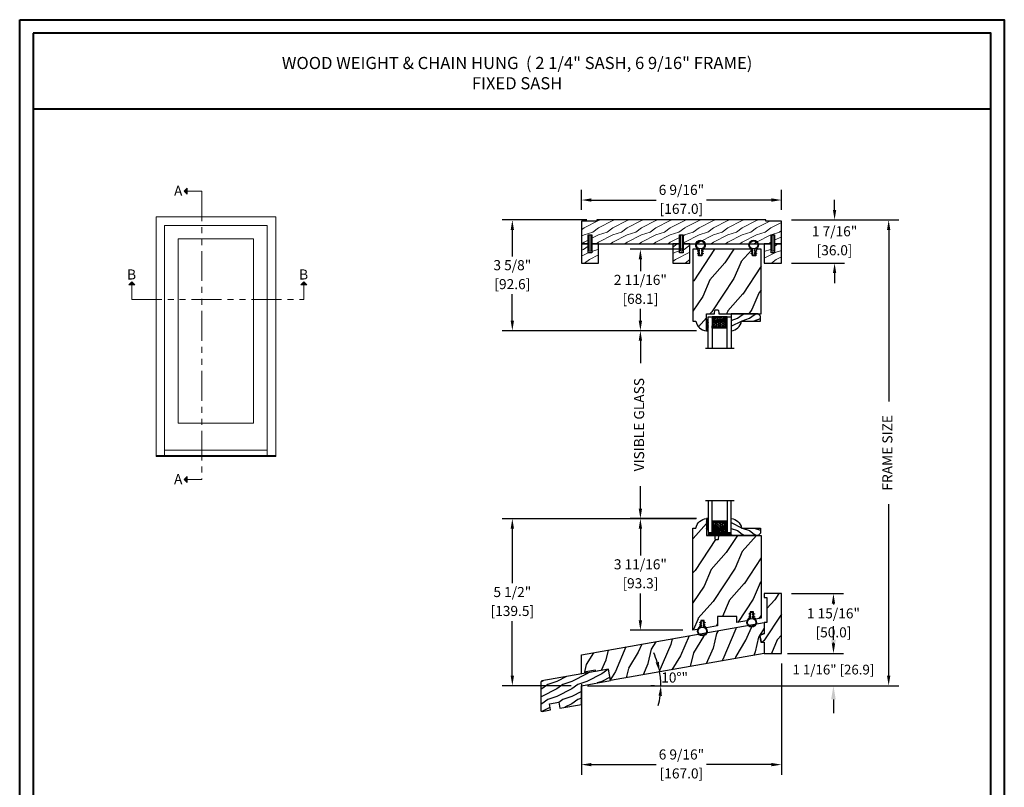
# Model space of a CAD drawing. Units: millimetres. Extents: x -83 to 676, y 0 to 42.
# Drawn here: x 121 to 153, y 17 to 42 of the extents above; entities that cross this region are included whole.
import ezdxf

# ---------------------------------------------------------------- set-up
doc = ezdxf.new("R2010")
doc.units = ezdxf.units.MM
doc.linetypes.add('FANTOME', pattern=[2.5, 1.25, -0.25, 0.25, -0.25, 0.25, -0.25])
doc.layers.get('0').update_dxf_attribs({"lineweight": 18})
doc.layers.add('0 @ 1', color=7, linetype='Continuous', lineweight=18)
for name, color, linetype in [('BOIS', 4, 'Continuous'), ('CAOUTCHOU', 211, 'Continuous'), ('COUPE-FROID', 30, 'Continuous'), ('Dimensions - Cotes', 7, 'Continuous'), ('FOAM', 5, 'Continuous'), ('IG double glass stop Colonial - TH double pareclose Colonial', 5, 'Continuous'), ('Sash colonial - Volet colonial', 4, 'Continuous'), ('Text', 7, 'Continuous'), ('Wood sill ext. standard GB-021 - Ext. seuil standard GB-021', 4, 'Continuous')]:
    doc.layers.add(name, color=color, linetype=linetype)
doc.styles.add('Cotes', font='arial.ttf')
doc.styles.add('IMPERIAL', font='arial.ttf')
doc.styles.get("Standard").update_dxf_attribs({"font": 'arial.ttf'})
doc.linetypes.add('Amzigzag', pattern='A,0.0001,[136,genltshp.shx,S=0.04,R=0,X=0,Y=0],-11', length=11.0001)
doc.dimstyles.new('1-1', dxfattribs={"dimtxt": 0.2, "dimasz": 0.45, "dimexe": 0.2, "dimexo": 0.2, "dimgap": 0.4, "dimtad": 0, "dimtih": 1, "dimtoh": 1, "dimdec": 4, "dimzin": 0, "dimdsep": 46, "dimlunit": 5, "dimtxsty": 'Standard', "dimcen": 0, "dimadec": 1, "dimazin": 0, "dimtfac": 1, "dimtdec": 4, "dimtofl": 0, "dimtmove": 0, "dimatfit": 3, "dimfxl": 0, "dimfrac": 2, "dimtolj": 1, "dimtzin": 0, "dimarcsym": 0})
doc.dimstyles.new('IMPERIAL', dxfattribs={"dimscale": 0.12, "dimtxt": 2.7559, "dimasz": 2.7559, "dimexe": 2.7559, "dimexo": 2.7559, "dimgap": 2.7559, "dimtad": 0, "dimtih": 1, "dimtoh": 1, "dimdec": 4, "dimlunit": 5, "dimtxsty": 'Standard', "dimcen": 0, "dimadec": 0, "dimazin": 0, "dimtfac": 1.5748, "dimtdec": 4, "dimtofl": 0, "dimtmove": 0, "dimatfit": 3, "dimfxl": 0, "dimfrac": 2, "dimarcsym": 0})
pattern_1 = [(246.87, (-4.6077, 31.981), (47.94228, 96.96153), [15, -135]), (236.565, (15.481, 33.187), (-10.9807, -40.9808), [33.541, -33.541]), (228.435, (22.981, 20.196), (-36.96156, -55.9807), [18.9737, -75.8947])]

# ---------------------------------------------------------------- blocks, each defined once
blk = doc.blocks.new('*D149')
at = {"color": 0, "linetype": 'ByBlock', "lineweight": -2, "transparency": 16777216}
for p, q in [((139.171, 35.992), (139.171, 36.646)), ((145.746, 35.992), (145.746, 36.646)), ((139.502, 36.315), (141.634, 36.315)), ((145.415, 36.315), (143.283, 36.315))]:
    blk.add_line(p, q, dxfattribs=at)
at = {"color": 0, "transparency": 16777216}
for points in [[(139.502, 36.37), (139.502, 36.26), (139.171, 36.315)], [(145.415, 36.37), (145.415, 36.26), (145.746, 36.315)]]:
    blk.add_solid(points, dxfattribs=at)
at = {"layer": 'Defpoints', "color": 0, "transparency": 16777216}
for p in [(145.746, 36.315), (139.171, 35.662), (145.746, 35.662)]:
    blk.add_point(p, dxfattribs=at)
at = {"color": 0, "transparency": 16777216, "char_height": 0.3307, "attachment_point": 5}
for s, insert in [('6 9/16"', (142.459, 36.606)), ('[167.0]', (142.459, 35.983))]:
    blk.add_mtext(s, dxfattribs=dict(at, insert=insert))
blk = doc.blocks.new('*D150')
at = {"color": 0, "linetype": 'ByBlock', "lineweight": -2, "transparency": 16777216}
for p, q in [((147.493, 35.992), (147.493, 36.323)), ((146.077, 35.662), (147.824, 35.662)), ((146.077, 34.244), (147.824, 34.244)), ((147.493, 33.913), (147.493, 33.583))]:
    blk.add_line(p, q, dxfattribs=at)
at = {"color": 0, "transparency": 16777216}
for points in [[(147.438, 35.992), (147.548, 35.992), (147.493, 35.662)], [(147.438, 33.913), (147.548, 33.913), (147.493, 34.244)]]:
    blk.add_solid(points, dxfattribs=at)
at = {"layer": 'Defpoints', "color": 0, "transparency": 16777216}
for p in [(145.746, 35.662), (145.746, 34.244), (147.493, 34.244)]:
    blk.add_point(p, dxfattribs=at)
at = {"color": 0, "transparency": 16777216, "char_height": 0.3307, "attachment_point": 5}
for s, insert in [('1 7/16"', (147.493, 35.244)), ('[36.0]', (147.493, 34.621))]:
    blk.add_mtext(s, dxfattribs=dict(at, insert=insert))
blk = doc.blocks.new('*D151')
at = {"color": 0, "linetype": 'ByBlock', "lineweight": -2, "transparency": 16777216}
for p, q in [((139.352, 35.662), (136.57, 35.662)), ((136.901, 35.331), (136.901, 34.463)), ((136.901, 32.348), (136.901, 33.216)), ((142.949, 32.017), (136.57, 32.017))]:
    blk.add_line(p, q, dxfattribs=at)
at = {"color": 0, "transparency": 16777216}
for points in [[(136.846, 35.331), (136.956, 35.331), (136.901, 35.662)], [(136.846, 32.348), (136.956, 32.348), (136.901, 32.017)]]:
    blk.add_solid(points, dxfattribs=at)
at = {"layer": 'Defpoints', "color": 0, "transparency": 16777216}
for p in [(136.901, 35.662), (139.683, 35.662), (143.28, 32.017)]:
    blk.add_point(p, dxfattribs=at)
at = {"color": 0, "transparency": 16777216, "char_height": 0.3307, "attachment_point": 5}
for s, insert in [('3 5/8"', (136.901, 34.131)), ('[92.6]', (136.901, 33.508))]:
    blk.add_mtext(s, dxfattribs=dict(at, insert=insert))
blk = doc.blocks.new('*D152')
at = {"color": 0, "linetype": 'ByBlock', "lineweight": -2, "transparency": 16777216}
for p, q in [((142.95, 25.842), (140.779, 25.842)), ((141.11, 25.511), (141.11, 24.629)), ((141.11, 22.501), (141.11, 23.383)), ((142.509, 22.17), (140.779, 22.17))]:
    blk.add_line(p, q, dxfattribs=at)
at = {"color": 0, "transparency": 16777216}
for points in [[(141.055, 25.511), (141.165, 25.511), (141.11, 25.842)], [(141.055, 22.501), (141.165, 22.501), (141.11, 22.17)]]:
    blk.add_solid(points, dxfattribs=at)
at = {"layer": 'Defpoints', "color": 0, "transparency": 16777216}
for p in [(141.11, 25.842), (143.28, 25.842), (142.839, 22.17)]:
    blk.add_point(p, dxfattribs=at)
at = {"color": 0, "transparency": 16777216, "char_height": 0.3307, "attachment_point": 5}
for s, insert in [('3 11/16"', (141.11, 24.297)), ('[93.3]', (141.11, 23.674))]:
    blk.add_mtext(s, dxfattribs=dict(at, insert=insert))
blk = doc.blocks.new('*D153')
at = {"color": 0, "linetype": 'ByBlock', "lineweight": -2, "transparency": 16777216}
for p, q in [((142.947, 25.84), (136.57, 25.84)), ((136.901, 25.51), (136.901, 23.718)), ((136.901, 20.68), (136.901, 22.472)), ((138.84, 20.349), (136.57, 20.349))]:
    blk.add_line(p, q, dxfattribs=at)
at = {"color": 0, "transparency": 16777216}
for points in [[(136.846, 25.51), (136.956, 25.51), (136.901, 25.84)], [(136.846, 20.68), (136.956, 20.68), (136.901, 20.349)]]:
    blk.add_solid(points, dxfattribs=at)
at = {"layer": 'Defpoints', "color": 0, "transparency": 16777216}
for p in [(143.278, 25.84), (136.901, 20.349), (139.171, 20.349)]:
    blk.add_point(p, dxfattribs=at)
at = {"color": 0, "transparency": 16777216, "char_height": 0.3307, "attachment_point": 5}
for s, insert in [('5 1/2"', (136.901, 23.386)), ('[139.5]', (136.901, 22.763))]:
    blk.add_mtext(s, dxfattribs=dict(at, insert=insert))
blk = doc.blocks.new('*D154')
at = {"color": 0, "linetype": 'ByBlock', "lineweight": -2, "transparency": 16777216}
for p, q in [((146.077, 23.377), (147.787, 23.377)), ((147.456, 23.046), (147.456, 23.016)), ((147.456, 21.739), (147.456, 21.77)), ((146.077, 21.409), (147.787, 21.409))]:
    blk.add_line(p, q, dxfattribs=at)
at = {"color": 0, "transparency": 16777216}
for points in [[(147.401, 23.046), (147.511, 23.046), (147.456, 23.377)], [(147.401, 21.739), (147.511, 21.739), (147.456, 21.409)]]:
    blk.add_solid(points, dxfattribs=at)
at = {"layer": 'Defpoints', "color": 0, "transparency": 16777216}
for p in [(145.746, 23.377), (145.746, 21.409), (147.456, 21.409)]:
    blk.add_point(p, dxfattribs=at)
at = {"color": 0, "transparency": 16777216, "char_height": 0.3307, "attachment_point": 5}
for s, insert in [('1 15/16"', (147.456, 22.684)), ('[50.0]', (147.456, 22.061))]:
    blk.add_mtext(s, dxfattribs=dict(at, insert=insert))
blk = doc.blocks.new('*D155')
at = {"layer": 'Defpoints', "color": 0, "transparency": 16777216}
for p in [(145.746, 21.409), (147.456, 21.409), (139.171, 20.349)]:
    blk.add_point(p, dxfattribs=at)
at = {"layer": 'Dimensions - Cotes', "color": 0, "lineweight": -2, "transparency": 16777216}
for p, q in [((147.456, 21.859), (147.456, 22.309)), ((145.946, 21.409), (147.656, 21.409)), ((139.371, 20.349), (147.656, 20.349)), ((147.456, 19.899), (147.456, 19.449))]:
    blk.add_line(p, q, dxfattribs=at)
at = {"layer": 'Dimensions - Cotes', "color": 0, "transparency": 16777216}
for points in [[(147.381, 21.859), (147.531, 21.859), (147.456, 21.409)], [(147.381, 19.899), (147.531, 19.899), (147.456, 20.349)]]:
    blk.add_solid(points, dxfattribs=at)
at = {"layer": 'Dimensions - Cotes', "color": 0, "transparency": 16777216, "insert": (147.456, 20.879), "char_height": 0.32, "attachment_point": 5}
blk.add_mtext('\\A1;1 1/16" [26.9]', dxfattribs=at)
blk = doc.blocks.new('*D156')
at = {"color": 0, "linetype": 'ByBlock', "lineweight": -2, "transparency": 16777216}
for p, q in [((145.746, 21.078), (145.746, 17.424)), ((139.171, 20.404), (139.171, 17.424)), ((139.502, 17.755), (141.634, 17.755)), ((145.415, 17.755), (143.283, 17.755))]:
    blk.add_line(p, q, dxfattribs=at)
at = {"color": 0, "transparency": 16777216}
for points in [[(139.502, 17.81), (139.502, 17.7), (139.171, 17.755)], [(145.415, 17.81), (145.415, 17.7), (145.746, 17.755)]]:
    blk.add_solid(points, dxfattribs=at)
at = {"layer": 'Defpoints', "color": 0, "transparency": 16777216}
for p in [(145.746, 21.409), (139.171, 20.734), (139.171, 17.755)]:
    blk.add_point(p, dxfattribs=at)
at = {"color": 0, "transparency": 16777216, "char_height": 0.3307, "attachment_point": 5}
for s, insert in [('6 9/16"', (142.459, 18.046)), ('[167.0]', (142.459, 17.423))]:
    blk.add_mtext(s, dxfattribs=dict(at, insert=insert))
blk = doc.blocks.new('*D157')
at = {"color": 0, "linetype": 'ByBlock', "lineweight": -2, "transparency": 16777216}
blk.add_line((141.573, 20.349), (141.453, 20.349), dxfattribs=at)
for start, end in [(17.2585, 24.5169), (0, 10), (345.4831, 352.7415)]:
    blk.add_arc((139.171, 20.349), 2.612, start, end, dxfattribs=at)
at = {"color": 0, "transparency": 16777216}
for points in [[(141.719, 21.137), (141.612, 21.111), (141.744, 20.802)], [(141.707, 20.022), (141.818, 20.015), (141.783, 20.349)]]:
    blk.add_solid(points, dxfattribs=at)
at = {"layer": 'Defpoints', "color": 0, "transparency": 16777216}
for p in [(145.182, 21.409), (140.133, 20.518), (141.766, 20.652), (141.904, 20.349), (143.593, 20.349)]:
    blk.add_point(p, dxfattribs=at)
at = {"color": 0, "transparency": 16777216, "insert": (142.235, 20.576), "char_height": 0.3307, "attachment_point": 5}
blk.add_mtext('10°"', dxfattribs=at)
blk = doc.blocks.new('*D158')
at = {"color": 0, "lineweight": -2, "transparency": 16777216}
for p, q in [((146.077, 35.662), (149.602, 35.662)), ((149.271, 35.331), (149.271, 29.691)), ((149.271, 20.68), (149.271, 26.32)), ((139.502, 20.349), (149.602, 20.349))]:
    blk.add_line(p, q, dxfattribs=at)
at = {"color": 0, "transparency": 16777216}
for points in [[(149.216, 35.331), (149.326, 35.331), (149.271, 35.662)], [(149.216, 20.68), (149.326, 20.68), (149.271, 20.349)]]:
    blk.add_solid(points, dxfattribs=at)
at = {"layer": 'Defpoints', "color": 0, "transparency": 16777216}
for p in [(145.746, 35.662), (149.271, 35.662), (139.171, 20.349)]:
    blk.add_point(p, dxfattribs=at)
at = {"color": 0, "transparency": 16777216, "insert": (149.271, 28.005), "char_height": 0.3307, "attachment_point": 5, "rotation": 90, "style": 'IMPERIAL'}
blk.add_mtext('FRAME SIZE', dxfattribs=at)
blk = doc.blocks.new('D-072')
for points in [[(-0.71, 5.89, 1), (-0.54, 5.43), (0, 5.62), (0, 6.15)], [(-0.71, 3.89, 1), (-0.54, 3.43), (0, 3.62), (0, 4.15)], [(-0.71, 1.89, 1), (-0.54, 1.43), (0, 1.62), (0, 2.15)], [(2.11, 5.89, -1), (1.94, 5.43), (1.4, 5.62), (1.4, 6.15)], [(2.11, 3.89, -1), (1.94, 3.43), (1.4, 3.62), (1.4, 4.15)], [(2.11, 1.89, -1), (1.94, 1.43), (1.4, 1.62), (1.4, 2.15)], [(-0.71, -1.89, -1), (-0.54, -1.43), (0, -1.62), (0, -2.15)], [(-0.71, -3.89, -1), (-0.54, -3.43), (0, -3.62), (0, -4.15)], [(-0.71, -5.89, -1), (-0.54, -5.43), (0, -5.62), (0, -6.15)], [(2.11, -1.89, 1), (1.94, -1.43), (1.4, -1.62), (1.4, -2.15)], [(2.11, -3.89, 1), (1.94, -3.43), (1.4, -3.62), (1.4, -4.15)], [(2.11, -5.89, 1), (1.94, -5.43), (1.4, -5.62), (1.4, -6.15)]]:
    blk.add_hatch(color=256).paths.add_polyline_path(points)
for points in [[(0, 6.15), (-0.71, 5.89, 1), (-0.54, 5.43), (0, 5.62)], [(0, 4.15), (-0.71, 3.89, 1), (-0.54, 3.43), (0, 3.62)], [(0, 2.15), (-0.71, 1.89, 1), (-0.54, 1.43), (0, 1.62)], [(1.4, 5.62), (1.94, 5.43, 1), (2.11, 5.89), (1.4, 6.15)], [(1.4, 3.62), (1.94, 3.43, 1), (2.11, 3.89), (1.4, 4.15)], [(1.4, 1.62), (1.94, 1.43, 1), (2.11, 1.89), (1.4, 2.15)], [(0, -2.15), (-0.71, -1.89, -1), (-0.54, -1.43), (0, -1.62)], [(0, -4.15), (-0.71, -3.89, -1), (-0.54, -3.43), (0, -3.62)], [(0, -6.15), (-0.71, -5.89, -1), (-0.54, -5.43), (0, -5.62)], [(1.4, -1.62), (1.94, -1.43, -1), (2.11, -1.89), (1.4, -2.15)], [(1.4, -3.62), (1.94, -3.43, -1), (2.11, -3.89), (1.4, -4.15)], [(1.4, -5.62), (1.94, -5.43, -1), (2.11, -5.89), (1.4, -6.15)]]:
    blk.add_lwpolyline(points, format="xyb")
at = {"color": 2}
blk.add_lwpolyline([(1.4, -6.15, -1), (0, -6.15), (0, 6.15, -1), (1.4, 6.15)], format="xyb", close=True, dxfattribs=at)
blk = doc.blocks.new('WC-003')
h = blk.add_hatch()
h.set_pattern_fill('WOOD1', color=1, scale=12, style=0, pattern_type=2)
h.set_pattern_definition([(216.8699, (-52.3518, -115.621), (36, 24.000001), [6, -54]), (206.565, (-45.152, -119.221), (-11.99999, -12.00002), [13.4164, -13.4164]), (198.4349, (-45.152, -125.221), (-24.000005, -11.99998), [7.58947, -30.35786])])
h.paths.add_polyline_path([(0, 1), (13, 1), (13, 0), (154, 0), (154, 1), (167, 1), (167, 20), (161.335, 20), (161.335, 12.5), (158.335, 12.5), (158.335, 20), (85, 20), (85, 12.5), (82, 12.5), (82, 20), (8.665, 20), (8.665, 12.5), (5.665, 12.5), (5.665, 20), (0, 20)])
at = {"layer": 'BOIS', "ltscale": 5}
blk.add_lwpolyline([(154, 0), (154, 1), (167, 1), (167, 20), (167, 20), (167, 20), (161.335, 20), (161.335, 12.5), (158.335, 12.5), (158.335, 20), (85, 20), (85, 12.5), (82, 12.5), (82, 20), (8.665, 20), (8.665, 12.5), (5.665, 12.5), (5.665, 20), (0, 20), (0, 20), (0, 20), (0, 20), (0, 20), (0, 20), (0, 20), (0, 1), (13, 1), (13, 0)], close=True, dxfattribs=at)
blk = doc.blocks.new('WC-004')
h = blk.add_hatch()
h.set_pattern_fill('WOOD1', color=1, scale=12, style=0, pattern_type=2)
h.set_pattern_definition([(216.87, (-32.7702, -41.1693), (36, 24), [6, -54]), (206.565, (-25.57, -44.7693), (-12, -12), [13.4164, -13.4164]), (198.435, (-25.57, -50.7693), (-24, -11.99998), [7.5895, -30.3579])])
h.paths.add_polyline_path([(7.165, 8.5), (-7.165, 8.5), (-7.165, -7.5), (-1.5, -7.5), (-1.5, 0), (1.5, 0), (1.5, -7.5), (7.165, -7.5)])
at = {"layer": 'BOIS', "ltscale": 5}
blk.add_lwpolyline([(1.5, -7.5), (7.165, -7.5), (7.165, 8.5), (-7.165, 8.5), (-7.165, -7.5), (-1.5, -7.5), (-1.5, 0), (1.5, 0)], close=True, dxfattribs=at)
blk = doc.blocks.new('CF-026')
at = {"layer": 'COUPE-FROID'}
blk.add_lwpolyline([(-0.75, 9.33), (-1.96, 8.89, -0.810153), (-2.18, 9.25), (-0.75, 10.63), (-0.75, 11.33), (-1.96, 10.89, -0.810153), (-2.18, 11.25), (-0.75, 12.63), (-0.41, 12.63, 0.51148), (0.41, 12.63), (0.75, 12.63), (2.18, 11.25, -0.810153), (1.96, 10.89), (0.75, 11.33), (0.75, 10.63), (2.18, 9.25, -0.810153), (1.96, 8.89), (0.75, 9.33), (0.75, 7.93, -10.572078), (-0.75, 7.93)], format="xyb", close=True, dxfattribs=at)
blk.add_circle((0, 4), 3.4, dxfattribs=at)
blk = doc.blocks.new('V-004')
at = {"layer": 'CAOUTCHOU'}
h = blk.add_hatch(dxfattribs=at)
h.set_pattern_fill('EXM', color=256, scale=4, style=0, pattern_type=2)
h.set_pattern_definition([(153.435, (-25.4281, -37.6341), (3.999997, -4.000005), [0.89443, -8.04984]), (26.565, (-28.2281, -37.9141), (3.999997, 4.000005), [0.89443, -8.04984]), (0, (-27.428, -37.514), (4, 4), [0.8, -3.2]), (333.435, (-26.6281, -37.5141), (-3.999997, 4.000005), [0.89443, -8.04984]), (206.565, (-25.8281, -37.9141), (-3.999997, -4.000005), [0.89443, -8.04984]), (180, (-26.628, -38.314), (-4, -4), [0.8, -3.2]), (153.435, (-27.4281, -38.3141), (3.999997, -4.000005), [0.89443, -8.04984]), (26.565, (-26.2281, -38.5541), (3.999997, 4.000005), [0.89443, -8.04984]), (153.435, (-25.4281, -38.9541), (3.999997, -4.000005), [0.89443, -8.04984]), (26.565, (-28.2281, -39.2341), (3.999997, 4.000005), [0.89443, -8.04984]), (0, (-27.428, -38.834), (4, 4), [0.8, -3.2]), (333.435, (-26.6281, -38.8341), (-3.999997, 4.000005), [0.89443, -8.04984]), (206.565, (-25.8281, -39.2341), (-3.999997, -4.000005), [0.89443, -8.04984]), (180, (-26.628, -39.634), (-4, -4), [0.8, -3.2]), (153.435, (-27.4281, -39.6341), (3.999997, -4.000005), [0.89443, -8.04984]), (26.565, (-26.2281, -39.9141), (3.999997, 4.000005), [0.89443, -8.04984]), (153.435, (-25.4281, -40.3141), (3.999997, -4.000005), [0.89443, -8.04984]), (26.565, (-26.2281, -41.2341), (3.999997, 4.000005), [0.89443, -8.04984]), (26.565, (-28.2281, -40.5541), (3.999997, 4.000005), [0.89443, -8.04984]), (0, (-27.428, -40.154), (4, 4), [0.8, -3.2]), (333.435, (-26.6281, -40.1541), (-3.999997, 4.000005), [0.89443, -8.04984]), (206.565, (-25.8281, -40.5541), (-3.999997, -4.000005), [0.89443, -8.04984]), (180, (-26.628, -40.954), (-4, -4), [0.8, -3.2]), (153.435, (-27.4281, -40.9541), (3.999997, -4.000005), [0.89443, -8.04984]), (0, (-29.428, -40.834), (4, 4), [0.8, -3.2]), (333.435, (-28.6281, -40.8341), (-3.999997, 4.000005), [0.89443, -8.04984]), (0, (-29.428, -39.514), (4, 4), [0.8, -3.2]), (333.435, (-28.6281, -39.5141), (-3.999997, 4.000005), [0.89443, -8.04984]), (206.565, (-27.8281, -39.9141), (-3.999997, -4.000005), [0.89443, -8.04984]), (180, (-28.628, -40.314), (-4, -4), [0.8, -3.2]), (0, (-29.428, -38.154), (4, 4), [0.8, -3.2]), (333.435, (-28.6281, -38.1541), (-3.999997, 4.000005), [0.89443, -8.04984]), (206.565, (-27.8281, -38.5541), (-3.999997, -4.000005), [0.89443, -8.04984]), (180, (-28.628, -38.954), (-4, -4), [0.8, -3.2]), (206.565, (-27.8281, -37.2341), (-3.999997, -4.000005), [0.89443, -8.04984]), (180, (-28.628, -37.634), (-4, -4), [0.8, -3.2])])
h.paths.add_polyline_path([(8.87, -0.09, 0.414214), (9.37, 0.41), (9.37, 1.41, 0.414214), (8.87, 1.91), (-9.13, 1.91, 0.414214), (-9.63, 1.41), (-9.63, 0.41, 0.414214), (-9.13, -0.09)])
at = {"layer": 'CAOUTCHOU', "linetype": 'Continuous'}
blk.add_lwpolyline([(-9.63, 1.41, -0.414214), (-9.13, 1.91), (8.87, 1.91, -0.414214), (9.37, 1.41), (9.37, 0.41, -0.414214), (8.87, -0.09), (-9.13, -0.09, -0.414214), (-9.63, 0.41)], format="xyb", close=True, dxfattribs=at)
blk = doc.blocks.new('V-042')
h = blk.add_hatch()
h.set_pattern_fill('HEX', scale=4, style=0)
h.set_pattern_definition([(0, (-459.3586, -84.3681), (0, 0.8660254), [0.5, -1]), (120, (-459.3586, -84.3681), (-0.75, -0.4330127), [0.5, -1]), (60, (-458.8586, -84.3681), (-0.75, 0.4330127), [0.5, -1])])
edge = h.paths.add_edge_path()
edge.add_line((6.08, 3.69), (6.08, 3.94))
edge.add_arc((3.58, 3.94), 2.5, 360, 430.12313)
edge.add_line((4.43, 6.29), (4.43, 8.49))
edge.add_line((4.43, 8.49), (14.63, 8.49))
edge.add_line((14.63, 8.49), (14.63, 6.29))
edge.add_arc((15.48, 3.94), 2.5, 109.87687, 180)
edge.add_line((12.98, 3.94), (12.98, 3.69))
edge.add_line((12.98, 3.69), (6.08, 3.69))
h = blk.add_hatch()
h.set_pattern_fill('ANSI31', scale=8, style=0)
h.set_pattern_definition([(45, (-478.506, -84.2616), (-0.7071068, 0.7071068), [])])
edge = h.paths.add_edge_path()
edge.add_line((3.58, 7.45), (3.2, 7.45))
edge.add_line((3.2, 7.45), (3.2, 0))
edge.add_line((3.2, 0), (15.9, 0))
edge.add_line((15.9, 0), (15.9, 7.45))
edge.add_line((15.9, 7.45), (15.48, 7.45))
edge.add_line((15.48, 7.45), (15.48, 5.98))
edge.add_arc((15.14, 5.91), 0.347, -86.5979, 11.2444, ccw=False)
edge.add_arc((15.47, 3.95), 1.64, 100.9246, 176.93502)
edge.add_line((13.83, 4.04), (13.83, 3.25))
edge.add_arc((13.5, 3.18), 0.335, -85.32465, 12.46683, ccw=False)
edge.add_line((13.53, 2.84), (5.75, 2.84))
edge.add_arc((5.59, 3.18), 0.37, 168.89705, 295.07394, ccw=False)
edge.add_line((5.23, 3.25), (5.23, 4.04))
edge.add_arc((3.58, 3.94), 1.65, 3.24536, 81.16374)
edge.add_arc((3.92, 5.9), 0.342, 185.747, 255.40312, ccw=False)
edge.add_line((3.58, 5.87), (3.58, 7.45))
at = {"color": 7, "linetype": 'Amzigzag', "ltscale": 1.5}
blk.add_line((-2.7, 26.34), (21.32, 26.34), dxfattribs=at)
at = {"color": 5}
for points in [[(3.2, 26.34), (3.2, 0), (0, 0), (0, 26.34)], [(19.1, 26.34), (19.1, 0), (15.9, 0), (15.9, 26.34)]]:
    blk.add_lwpolyline(points, dxfattribs=at)
for points in [[(3.2, 7.45), (3.58, 7.45), (3.58, 9.45), (3.2, 9.45)], [(15.9, 7.45), (15.52, 7.45), (15.52, 9.45), (15.9, 9.45)]]:
    blk.add_lwpolyline(points, close=True)
at = {"color": 6}
for points in [[(5.53, 2.84, -0.414214), (5.23, 3.14), (5.23, 3.94, 0.369664), (3.83, 5.57, -0.369664), (3.58, 5.87), (3.58, 9.04, -0.414214), (3.88, 9.34), (15.18, 9.34, -0.414214), (15.48, 9.04), (15.48, 5.87, -0.369664), (15.23, 5.57, 0.369664), (13.83, 3.94), (13.83, 3.14, -0.414214), (13.53, 2.84)], [(6.08, 3.69), (6.08, 3.94, 0.31589), (4.43, 6.29), (4.43, 8.49), (14.63, 8.49), (14.63, 6.29, 0.31589), (12.98, 3.94), (12.98, 3.69)]]:
    blk.add_lwpolyline(points, format="xyb", close=True, dxfattribs=at)
blk.add_lwpolyline([(3.58, 7.45), (3.2, 7.45), (3.2, 0), (15.9, 0), (15.9, 7.45), (15.48, 7.45)])
blk.add_lwpolyline([(3.58, 7.45), (3.2, 7.45), (3.2, 0), (15.9, 0), (15.9, 7.45), (15.48, 7.45), (15.48, 5.98, -0.454895), (15.16, 5.56, 0.344378), (13.83, 4.04), (13.83, 3.25, -0.454628), (13.53, 2.84), (5.75, 2.84, -0.613863), (5.23, 3.25), (5.23, 4.04, 0.353718), (3.83, 5.57, -0.31365), (3.58, 5.87)], format="xyb", close=True)
blk = doc.blocks.new('D-086')
h = blk.add_hatch()
h.set_pattern_fill('WOOD1', color=1, scale=10, style=0, pattern_type=2)
h.set_pattern_definition([(216.8699, (-335.2539, -33.65), (29.999999, 20.000001), [5, -45]), (206.5651, (-329.254, -36.65), (-9.99999, -10.000013), [11.18034, -11.18034]), (198.4349, (-329.254, -41.65), (-20.000004, -9.999984), [6.32456, -25.29822])])
edge = h.paths.add_edge_path()
edge.add_line((-22.5, 0), (0, 0))
edge.add_line((0, 0), (0, 14.03))
edge.add_arc((0.54, 4.7), 9.34, 93.30502, 171.39183)
edge.add_line((-8.7, 6.1), (-24.5, 6.1))
edge.add_line((-24.5, 6.1), (-24.5, 2))
edge.add_line((-24.5, 2), (-22.5, 0))
at = {"layer": 'BOIS'}
blk.add_lwpolyline([(-22.5, 0), (0, 0), (0, 14.03, 0.354545), (-8.7, 6.1), (-24.5, 6.1), (-24.5, 2)], format="xyb", close=True, dxfattribs=at)
blk = doc.blocks.new('WC-010')
h = blk.add_hatch()
h.set_pattern_fill('WOOD1', color=1, scale=30, angle=30, pattern_type=2)
h.set_pattern_definition(pattern_1)
h.paths.add_polyline_path([(0, 0), (-35, 0, 0.414214), (-35.5, -0.5), (-35.7, -2.8, -0.414214), (-36.2, -3.3), (-38.2, -3.3, -0.364269), (-38.69, -2.89), (-38.91, -0.41, 0.364269), (-39.4, 0), (-45.8, 0), (-45.8, 14.03, 0.354545), (-54.5, 6.1), (-57, 6.1), (-57, -79.2), (-53.14, -78.52, -0.223906), (-50.64, -75.84), (-50.54, -71.1), (-47.74, -71.1), (-47.64, -75.78, -0.14475), (-45.66, -77.2), (-36.5, -75.59), (-36.5, -67.7), (-20.5, -67.7), (-20.5, -72.76), (-11.95, -71.26, -0.226118), (-9.44, -68.55), (-9.34, -63.8), (-6.54, -63.8), (-6.44, -68.48, -0.1469), (-4.43, -69.93), (0, -69.15)])
at = {"layer": 'BOIS'}
blk.add_lwpolyline([(-20.5, -72.79), (-20.5, -67.7), (-36.5, -67.7), (-36.5, -75.59), (-45.66, -77.2, 0.14475), (-47.64, -75.78), (-47.74, -71.1), (-50.54, -71.1), (-50.64, -75.84, 0.223906), (-53.14, -78.52), (-57, -79.2), (-57, 6.1), (-54.5, 6.1, -0.354545), (-45.8, 14.03), (-45.8, 0), (-39.4, 0, -0.414214), (-38.9, -0.5), (-38.7, -2.8, 0.414214), (-38.2, -3.3), (-36.2, -3.3, 0.414214), (-35.7, -2.8), (-35.5, -0.5, -0.414214), (-35, 0), (0, 0), (0, -69.15), (-4.43, -69.93, 0.1469), (-6.44, -68.48), (-6.54, -63.8), (-9.34, -63.8), (-9.44, -68.55, 0.226118), (-11.95, -71.26), (-20.5, -72.76)], format="xyb", dxfattribs=at)
blk = doc.blocks.new('WC-002')
h = blk.add_hatch()
h.set_pattern_fill('WOOD1', color=1, scale=25, angle=30, pattern_type=2)
h.set_pattern_definition([(246.8699, (-444.9583, -18.374), (39.9519, 80.80127), [12.5, -112.5]), (236.565, (-428.218, -17.369), (-9.1506, -34.15065), [27.9508, -27.9508]), (228.435, (-421.968, -28.194), (-30.8013, -46.6506), [15.8114, -63.2456])])
h.paths.add_polyline_path([(14.33, 50), (0, 50), (0, 46.66), (2.16, 46.66), (2.16, 25.79), (0, 25.79), (0, 16.37), (-3.66, 15.04), (-2.7, 9.63), (0, 9.58), (0, 0), (14.33, 0)])
at = {"layer": 'BOIS'}
blk.add_lwpolyline([(0, 9.58), (0, 0), (14.33, 0), (14.33, 50), (0, 50), (0, 46.66), (2.16, 46.66), (2.16, 25.79), (0, 25.79), (0, 16.37), (-3.66, 15.04), (-2.7, 9.63)], close=True, dxfattribs=at)
blk = doc.blocks.new('WC-001')
h = blk.add_hatch()
h.set_pattern_fill('WOOD1', color=1, scale=25, angle=30, pattern_type=2)
h.set_pattern_definition([(246.8699, (-409.837, -81.1724), (39.9519, 80.80127), [12.5, -112.5]), (236.565, (-393.097, -80.168), (-9.1506, -34.15065), [27.9508, -27.9508]), (228.4349, (-386.847, -90.993), (-30.8013, -46.65061), [15.8114, -63.2456])])
h.paths.add_polyline_path([(130.22, -9.64), (131.83, -0.51), (128.93, 0.06), (128.93, 6.06), (133.12, 6.8), (134.7, 15.76), (-20.33, 15.76), (-23.1, 0), (0, 0), (0, -9.64)])
at = {"layer": 'BOIS'}
blk.add_lwpolyline([(-19.1, 0), (-23.1, 0), (-20.33, 15.76), (134.7, 15.76), (134.7, 15.76), (134.7, 15.76), (134.7, 15.76), (134.7, 15.76), (134.7, 15.76), (133.12, 6.8), (128.93, 6.06), (128.93, 0.06), (131.83, -0.51), (130.22, -9.64), (0, -9.64), (0, 0), (-11.1, 0), (-11.1, 1), (-19.1, 1)], close=True, dxfattribs=at)
blk = doc.blocks.new('WC-011A')
h = blk.add_hatch()
h.set_pattern_fill('WOOD1', color=1, scale=30, angle=30, pattern_type=2)
h.set_pattern_definition(pattern_1)
h.paths.add_polyline_path([(-48, 54, 0.418633), (-49.52, 52.5), (-49.57, 48.5), (-52.38, 48.5), (-52.47, 52.5, 0.414214), (-53.97, 54), (-57, 54), (-57, -6.1), (-54.5, -6.1, 0.354545), (-45.8, -14.03), (-45.8, 0), (-39.4, 0, 0.414214), (-38.9, 0.5), (-38.7, 2.8, -0.414214), (-38.2, 3.3), (-36.2, 3.3, -0.414214), (-35.7, 2.8), (-35.5, 0.5, 0.414214), (-35, 0), (0, 0), (0, 54), (-3.03, 54, 0.409018), (-4.53, 52.53), (-4.6, 48.5), (-7.4, 48.5), (-7.47, 52.53, 0.408899), (-8.97, 54)])
at = {"layer": 'BOIS'}
blk.add_lwpolyline([(-49.52, 52.5), (-49.57, 48.5), (-52.38, 48.5), (-52.47, 52.5, 0.414214), (-53.97, 54), (-57, 54), (-57, 54), (-57, 54), (-57, 54), (-57, 54), (-57, -6.1), (-54.5, -6.1, 0.354545), (-45.8, -14.03), (-45.8, 0), (-39.4, 0, 0.414214), (-38.9, 0.5), (-38.7, 2.8, -0.414214), (-38.2, 3.3), (-36.2, 3.3, -0.414214), (-35.7, 2.8), (-35.5, 0.5, 0.414214), (-35, 0), (0, 0), (0, 54), (0, 54), (0, 54), (0, 54), (0, 54), (0, 54), (0, 54), (-3.03, 54, 0.409018), (-4.53, 52.53), (-4.6, 48.5), (-7.4, 48.5), (-7.47, 52.53, 0.409018), (-8.97, 54), (-48, 54, 0.418633)], format="xyb", close=True, dxfattribs=at)
blk = doc.blocks.new('A$C06582FFE')
for points in [[(51.26, 249.68), (48.79, 247.21), (51.26, 247.21)], [(51.26, 247.21), (48.79, 247.21), (51.26, 244.73)], [(2.47, 168.91), (4.94, 171.39), (4.94, 168.91)], [(4.94, 168.91), (4.94, 171.39), (7.42, 168.91)], [(146.12, 168.91), (148.59, 171.39), (148.59, 168.91)], [(148.59, 168.91), (148.59, 171.39), (151.07, 168.91)], [(51.26, 8.9), (48.79, 6.42), (51.26, 6.42)], [(51.26, 6.42), (48.79, 6.42), (51.26, 3.95)]]:
    blk.add_hatch(color=256).paths.add_polyline_path(points)
for p, q in [((48.79, 247.21), (51.26, 249.68)), ((48.79, 247.21), (51.26, 244.73)), ((51.26, 244.73), (51.26, 249.68)), ((4.94, 171.39), (2.47, 168.91)), ((7.42, 168.91), (2.47, 168.91)), ((4.94, 171.39), (7.42, 168.91)), ((148.59, 171.39), (146.12, 168.91)), ((151.07, 168.91), (146.12, 168.91)), ((148.59, 171.39), (151.07, 168.91)), ((25.2, 26.53), (125.2, 26.53)), ((25.2, 25.74), (125.2, 25.74)), ((32.4, 30.9), (118, 30.9)), ((48.79, 6.42), (51.26, 8.9)), ((51.26, 3.95), (51.26, 8.9)), ((48.79, 6.42), (51.26, 3.95))]:
    blk.add_line(p, q)
at = {"linetype": 'FANTOME', "ltscale": 20}
for points in [[(48.79, 247.21), (63.34, 247.21), (63.34, 6.42), (48.79, 6.42)], [(4.94, 171.39), (4.94, 156.84), (148.59, 156.84), (148.59, 171.39)]]:
    blk.add_lwpolyline(points, dxfattribs=at)
for points in [[(125.2, 25.74), (125.2, 225.74), (25.2, 225.74), (25.2, 25.74)], [(118, 26.53), (118, 218.54), (32.4, 218.54), (32.4, 26.53)]]:
    blk.add_lwpolyline(points)
blk.add_lwpolyline([(43.81, 207.53), (106.6, 207.53), (106.6, 53.43), (43.81, 53.43)], close=True)
at = {"layer": 'Text', "char_height": 8.4, "width": 12.263, "attachment_point": 1, "style": 'Cotes'}
for s, insert in [('A', (40.23, 251.74)), ('B', (1.02, 181.85)), ('B', (144.66, 181.85)), ('A', (40.23, 10.96))]:
    blk.add_mtext(s, dxfattribs=dict(at, insert=insert))
blk = doc.blocks.new('*D265')
at = {"color": 0, "lineweight": -2, "transparency": 16777216}
for p, q in [((142.949, 32.019), (140.779, 32.019)), ((141.11, 31.688), (141.11, 30.956)), ((141.11, 26.173), (141.11, 26.905)), ((142.949, 25.842), (140.779, 25.842))]:
    blk.add_line(p, q, dxfattribs=at)
at = {"color": 0, "transparency": 16777216}
for points in [[(141.055, 31.688), (141.165, 31.688), (141.11, 32.019)], [(141.055, 26.173), (141.165, 26.173), (141.11, 25.842)]]:
    blk.add_solid(points, dxfattribs=at)
at = {"layer": 'Defpoints', "color": 0, "transparency": 16777216}
for p in [(143.28, 32.019), (141.11, 25.842), (143.28, 25.842)]:
    blk.add_point(p, dxfattribs=at)
at = {"color": 0, "transparency": 16777216, "insert": (141.11, 28.93), "char_height": 0.33071, "attachment_point": 5, "rotation": 90, "style": 'IMPERIAL'}
blk.add_mtext('VISIBLE GLASS', dxfattribs=at)
blk = doc.blocks.new('GB-021')
h = blk.add_hatch()
h.set_pattern_fill('WOOD1', color=1, scale=12.5, style=0, pattern_type=2)
h.set_pattern_definition([(216.87, (-43.0966, -44.5792), (37.5, 25), [6.25, -56.25]), (206.565, (-35.5966, -48.329), (-12.5, -12.50002), [13.9754, -13.9754]), (198.435, (-35.5966, -54.5792), (-25, -12.49998), [7.9057, -31.6228])])
h.paths.add_polyline_path([(33.95, 8.72), (58.38, 13.03), (56.71, 22.52), (0.83, 12.67, 0.36397), (0, 11.69), (0, -11.69, 0.466308), (1.17, -12.67), (8.06, -11.46), (7.19, -6.53), (15.07, -5.14), (15.94, -10.07), (33.95, -6.89)])
at = {"layer": 'BOIS'}
blk.add_lwpolyline([(15.94, -10.07), (33.95, -6.89), (33.95, 8.72), (58.38, 13.03), (56.71, 22.52), (0.83, 12.67, 0.36397), (0, 11.69), (0, -11.69, 0.466308), (1.17, -12.67), (8.06, -11.46), (7.19, -6.53), (15.07, -5.14)], format="xyb", close=True, dxfattribs=at)
blk = doc.blocks.new('*D319')
at = {"color": 0, "linetype": 'ByBlock', "lineweight": -2, "transparency": 16777216}
for p, q in [((142.508, 34.697), (140.779, 34.697)), ((141.11, 34.366), (141.11, 33.98)), ((141.11, 32.348), (141.11, 32.734)), ((142.949, 32.017), (140.779, 32.017))]:
    blk.add_line(p, q, dxfattribs=at)
at = {"color": 0, "transparency": 16777216}
for points in [[(141.055, 34.366), (141.165, 34.366), (141.11, 34.697)], [(141.055, 32.348), (141.165, 32.348), (141.11, 32.017)]]:
    blk.add_solid(points, dxfattribs=at)
at = {"layer": 'Defpoints', "color": 0, "transparency": 16777216}
for p in [(141.11, 34.697), (142.839, 34.697), (143.28, 32.017)]:
    blk.add_point(p, dxfattribs=at)
at = {"color": 0, "transparency": 16777216, "char_height": 0.3307, "attachment_point": 5}
for s, insert in [('2 11/16"', (141.11, 33.648)), ('[68.1]', (141.11, 33.025))]:
    blk.add_mtext(s, dxfattribs=dict(at, insert=insert))
blk = doc.blocks.new('V-049')
at = {"layer": 'FOAM'}
h = blk.add_hatch(dxfattribs=at)
h.set_pattern_fill('GRAVEL', color=256, scale=0.075, style=0)
h.set_pattern_definition([(228.0128, (-26.72399, -53.63578), (-15.24001295, -17.14502107), [0.25629, -25.372875]), (184.9697, (-26.89544, -53.826285), (22.86003698, 1.90498656), [0.439804, -43.5405]), (132.5104, (-27.33359, -53.86438), (19.04998614, -20.95502047), [0.31011, -30.701025]), (267.2737, (-28.07654, -54.340635), (1.90499173, 38.09998774), [0.400504, -39.6498]), (292.8337, (-28.09559, -54.740685), (-9.52502704, 22.860013), [0.392726, -38.87985]), (357.2737, (-27.94319, -55.102635), (-38.09998774, 1.90499173), [0.400504, -39.6498]), (37.6942, (-27.54314, -55.121685), (-24.765015646, -19.04998302), [0.529645, -52.434825]), (72.2553, (-27.12404, -54.797835), (13.33502667, 41.910012155), [0.50004, -49.503975]), (121.4296, (-26.97164, -54.321585), (-15.24000393, 24.76497087), [0.40186, -39.784125]), (175.2364, (-27.18119, -53.97868), (20.95498354, -1.90498212), [0.458785, -22.480425]), (222.3974, (-27.63839, -53.940585), (-22.86000069, -20.95497274), [0.593309, -58.7376]), (138.8141, (-26.19059, -54.35968), (-13.3349915, 11.4299824), [0.202504, -20.04795]), (171.4692, (-26.34299, -54.22633), (24.7649622, -3.8100096), [0.38526, -38.14095]), (225, (-26.724, -54.1692), (-3e-16, -1.905), [0.269407, -2.42467]), (203.1986, (-26.85734, -53.94058), (9.5250321, 3.8100167), [0.14508, -14.36295]), (291.8014, (-26.9907, -53.99773), (-1.9050013, 5.7150037), [0.205175, -10.0536]), (30.9638, (-26.9145, -54.18823), (5.714994, 3.810003), [0.33324, -10.774725]), (161.5651, (-26.62874, -54.0168), (3.810002, -1.904997), [0.240965, -5.783175]), (16.3895, (-28.09559, -53.99773), (19.05001051, 5.71498811), [0.337566, -33.4191]), (70.3462, (-27.77174, -53.90248), (-7.61997877, -20.95497037), [0.2832, -28.03665]), (293.1986, (-26.62874, -53.63578), (-3.8100167, 9.5250321), [0.29016, -14.2179]), (343.6105, (-26.51444, -53.90248), (-19.05001051, 5.71498811), [0.337566, -33.4191]), (339.444, (-28.0956, -55.17883), (-9.5250118, 3.8099954), [0.325526, -15.950775]), (294.7751, (-27.79079, -55.29313), (-9.5249778, 20.95499027), [0.272754, -27.0027]), (66.8014, (-26.6097, -55.54078), (3.8100167, 9.5250321), [0.29016, -14.2179]), (17.354, (-26.49539, -55.27408), (-24.76500134, -7.6199885), [0.319337, -31.6143]), (69.444, (-27.54314, -55.54078), (-3.8099954, -9.5250118), [0.162764, -16.1136]), (101.3099, (-26.724, -55.5408), (-1.9049906, 7.6199756), [0.097136, -9.6165]), (165.9638, (-26.74304, -55.44553), (5.715004, -1.9049967), [0.392726, -7.46179]), (186.009, (-27.12404, -55.35028), (19.04997191, 1.90499555), [0.36395, -36.03105]), (303.6901, (-26.9145, -54.3597), (-1.9050007, 3.8099963), [0.274743, -6.593835]), (353.1572, (-26.76209, -54.588285), (32.38501339, -3.81001706), [0.479668, -47.487]), (60.9454, (-26.28584, -54.64543), (-7.6199823, -13.3349682), [0.19613, -19.41705]), (90, (-26.1906, -54.474), (-1.905, 1.905), [0.1143, -1.7907]), (120.2564, (-27.16214, -55.29313), (7.61998385, -13.33499327), [0.26465, -26.200425]), (48.0128, (-27.29549, -55.06453), (15.24001295, 17.14502107), [0.512582, -25.1166]), (0, (-26.9526, -54.6835), (1.905, 1.905), [0.4953, -1.4097]), (325.3048, (-26.45729, -54.68353), (-19.049967, 13.33500127), [0.301208, -29.819475]), (254.0546, (-26.20964, -54.85498), (-1.9050049, -7.6200182), [0.27737, -13.591275]), (207.646, (-26.28584, -55.121685), (-36.19498729, -19.05001198), [0.45161, -44.709375]), (175.4261, (-26.68589, -55.331235), (-24.7650057, 1.90499078), [0.477772, -47.29935]), (175.4261, (-26.68589, -55.331235), (-24.7650057, 1.90499078), [0.477772, -47.29935])])
h.paths.add_polyline_path([(2.6435, 0), (2.6435, 1.6), (-6.3565, 1.6), (-6.3565, 0)])
blk.add_lwpolyline([(-6.3565, 0), (-6.3565, 1.6), (2.6435, 1.6), (2.6435, 0)], close=True, dxfattribs=at)

msp = doc.modelspace()

# ---------------------------------------------------------------- linework, layer by layer
at = {"color": 41, "lineweight": 40}
msp.add_line((121.15487, 39.30967), (152.62525, 39.30967), dxfattribs=at)
at = {"color": 163, "lineweight": 40}
msp.add_lwpolyline([(120.70841, 42.24347), (153.07171, 42.24347), (153.07171, -0.00002), (120.70841, -0.00002)], close=True, dxfattribs=at)
at = {"color": 41, "lineweight": 40}
msp.add_lwpolyline([(121.15487, 41.79702), (121.15487, 0.44643), (152.62525, 0.44643), (152.62525, 41.79702)], close=True, dxfattribs=at)

# ---------------------------------------------------------------- block references
at = {"xscale": 0.03937, "yscale": 0.03937, "zscale": 0.03937}
msp.add_blockref('A$C06582FFE', (124.19696, 26.87357), dxfattribs=at)
at = {"yscale": 0.03937, "zscale": 0.03937}
for name, p, xscale, rotation in [('WC-003', (145.74599, 35.66152), 0.03937, 180.0000083217695), ('D-072', (139.48084, 34.89976), -0.03937, 8.321769673358403e-06), ('D-072', (142.48615, 34.89976), -0.03937, 8.321769673358403e-06), ('D-072', (145.49146, 34.89976), -0.03937, 8.321769673358403e-06), ('WC-004', (139.45328, 34.57884), 0.03937, 180.0000083217695), ('WC-004', (142.45859, 34.57884), 0.03937, 180.0000083217695), ('WC-004', (145.4639, 34.57884), 0.03937, 180.0000083217695)]:
    msp.add_blockref(name, p, dxfattribs=dict(at, xscale=xscale, rotation=rotation))
at = {"layer": 'BOIS', "xscale": 0.03937, "yscale": 0.03937, "zscale": 0.03937}
msp.add_blockref('WC-002', (145.18181, 21.40864), dxfattribs=at)
at = {"layer": 'BOIS', "xscale": 0.03937, "yscale": 0.03937, "zscale": 0.03937, "rotation": 10}
msp.add_blockref('WC-001', (140.067, 20.8922), dxfattribs=at)
at = {"layer": 'COUPE-FROID', "xscale": 0.03937, "yscale": 0.03937, "zscale": 0.03937, "rotation": 180}
for p in [(143.08713, 34.9973), (144.83516, 34.9973)]:
    msp.add_blockref('CF-026', p, dxfattribs=at)
at = {"layer": 'COUPE-FROID', "xscale": 0.03937, "yscale": 0.03937, "zscale": 0.03937}
for p in [(144.76944, 22.27213), (143.14739, 21.9856)]:
    msp.add_blockref('CF-026', p, dxfattribs=at)
at = {"layer": 'FOAM', "xscale": -0.03937, "yscale": 0.03937, "zscale": 0.03937, "rotation": 90}
for p in [(143.34204, 32.12269), (143.34324, 25.59038)]:
    msp.add_blockref('V-049', p, dxfattribs=at)
at = {"layer": 'IG double glass stop Colonial - TH double pareclose Colonial', "yscale": 0.03937, "zscale": 0.03937, "rotation": 180}
for name, p, xscale in [('V-042', (144.09107, 32.47136), 0.03937), ('D-086', (144.09107, 32.57097), 0.03937), ('V-004', (143.72244, 25.3648), -0.03937)]:
    msp.add_blockref(name, p, dxfattribs=dict(at, xscale=xscale))
at = {"layer": 'IG double glass stop Colonial - TH double pareclose Colonial', "xscale": -0.03937, "yscale": 0.03937, "zscale": 0.03937}
for name, p in [('V-042', (144.09127, 25.38787)), ('D-086', (144.09127, 25.28827))]:
    msp.add_blockref(name, p, dxfattribs=at)
at = {"layer": 'Sash colonial - Volet colonial', "xscale": 0.03937, "yscale": 0.03937, "zscale": 0.03937}
for name, p in [('WC-011A', (145.08269, 32.57097)), ('WC-010', (145.08339, 25.28828))]:
    msp.add_blockref(name, p, dxfattribs=at)
at = {"layer": 'Wood sill ext. standard GB-021 - Ext. seuil standard GB-021', "xscale": 0.03937, "yscale": 0.03937, "zscale": 0.03937}
msp.add_blockref('GB-021', (137.83441, 20.00541), dxfattribs=at)

# ---------------------------------------------------------------- texts
at = {"layer": '0 @ 1', "lineweight": 40, "insert": (137.05833, 40.48696), "char_height": 0.4, "width": 25.976147, "attachment_point": 5, "style": 'IMPERIAL'}
msp.add_mtext('\\A1;WOOD WEIGHT & CHAIN HUNG  ( 2 1/4" SASH, 6 9/16" FRAME)\\PFIXED SASH', dxfattribs=at)

# ---------------------------------------------------------------- dimensions: what is measured, and where the dimension line sits
dim = msp.add_linear_dim(base=(145.74599, 36.31525), p1=(139.1712, 35.66152), p2=(145.74599, 35.66152), dimstyle='IMPERIAL', override={"dimgap": 1, "dimpost": '"\\X', "dimtfac": 2.5, "dimarcsym": 1})
dim.commit()
dim.dimension.update_dxf_attribs({"geometry": '*D149', "text_midpoint": (142.45859, 36.31525), "dimtype": 160})
for base, p1, p2, picture, middle in [((147.4929, 34.2442), (145.74599, 35.66152), (145.74599, 34.2442), '*D150', (147.4929, 34.95286)), ((141.10981, 25.8418), (142.8393, 22.17018), (143.28024, 25.8418), '*D152', (141.10981, 24.00599)), ((147.4559, 21.40864), (145.74599, 23.37714), (145.74599, 21.40864), '*D154', (147.4559, 22.39289))]:
    dim = msp.add_linear_dim(base=base, p1=p1, p2=p2, angle=90, dimstyle='IMPERIAL', override={"dimgap": 1, "dimpost": '"\\X', "dimtfac": 2.5, "dimarcsym": 1})
    dim.commit()
    dim.dimension.update_dxf_attribs({"geometry": picture, "text_midpoint": middle, "dimtype": 160})
for base, p1, p2, picture, middle in [((136.90104, 35.66152), (143.28005, 32.01743), (139.68301, 35.66152), '*D151', (136.90104, 33.83948)), ((141.10981, 34.69695), (143.28005, 32.01743), (142.8386, 34.69695), '*D319', (141.10981, 33.35719)), ((136.90104, 20.3488), (143.27771, 25.84048), (139.1712, 20.3488), '*D153', (136.90104, 23.09464))]:
    dim = msp.add_linear_dim(base=base, p1=p1, p2=p2, angle=90, dimstyle='IMPERIAL', override={"dimgap": 1, "dimpost": '"\\X', "dimtfac": 2.5, "dimarcsym": 1})
    dim.commit()
    dim.dimension.update_dxf_attribs({"geometry": picture, "text_midpoint": middle})
dim = msp.add_linear_dim(base=(149.27085, 35.66152), p1=(139.1712, 20.3488), p2=(145.74599, 35.66152), angle=90, text='FRAME SIZE', dimstyle='IMPERIAL', override={"dimpost": '"\\X', "dimtxsty": 'IMPERIAL'})
dim.commit()
dim.dimension.update_dxf_attribs({"geometry": '*D158', "text_midpoint": (149.27085, 28.00516), "dimtype": 160, "text_rotation": 90})
dim = msp.add_linear_dim(base=(141.10981, 25.8418), p1=(143.27955, 32.01861), p2=(143.28005, 25.8418), angle=90, text='VISIBLE GLASS', dimstyle='IMPERIAL', override={"dimpost": '"\\X', "dimtxsty": 'IMPERIAL'})
dim.commit()
dim.dimension.update_dxf_attribs({"geometry": '*D265', "text_midpoint": (141.10981, 28.93021), "text_rotation": 90})
dim = msp.add_linear_dim(base=(139.1712, 17.75517), p1=(145.74599, 21.40864), p2=(139.1712, 20.73424), dimstyle='IMPERIAL', override={"dimgap": 1, "dimpost": '"\\X', "dimtfac": 2.5, "dimarcsym": 1})
dim.commit()
dim.dimension.update_dxf_attribs({"geometry": '*D156', "text_midpoint": (142.45859, 17.75517)})
dim = msp.add_angular_dim_2l(base=(141.76577, 20.65207), line1=((145.18181, 21.40864), (140.13291, 20.51838)), line2=((141.90404, 20.3488), (143.59335, 20.3488)), dimstyle='IMPERIAL', override={"dimgap": 1, "dimpost": '"\\X', "dimtfac": 2.5, "dimtmove": 2, "dimarcsym": 1})
dim.commit()
dim.dimension.update_dxf_attribs({"geometry": '*D157', "text_midpoint": (142.23519, 20.57568), "dimtype": 162})
at = {"layer": 'Dimensions - Cotes'}
dim = msp.add_linear_dim(base=(147.4559, 21.40864), p1=(139.1712, 20.3488), p2=(145.74599, 21.40864), angle=90, dimstyle='1-1', override={"dimtxt": 0.32, "dimpost": '"'}, dxfattribs=at)
dim.commit()
dim.dimension.update_dxf_attribs({"geometry": '*D155', "text_midpoint": (147.4559, 20.87872), "dimtype": 160})

doc.saveas('drawing.dxf')
